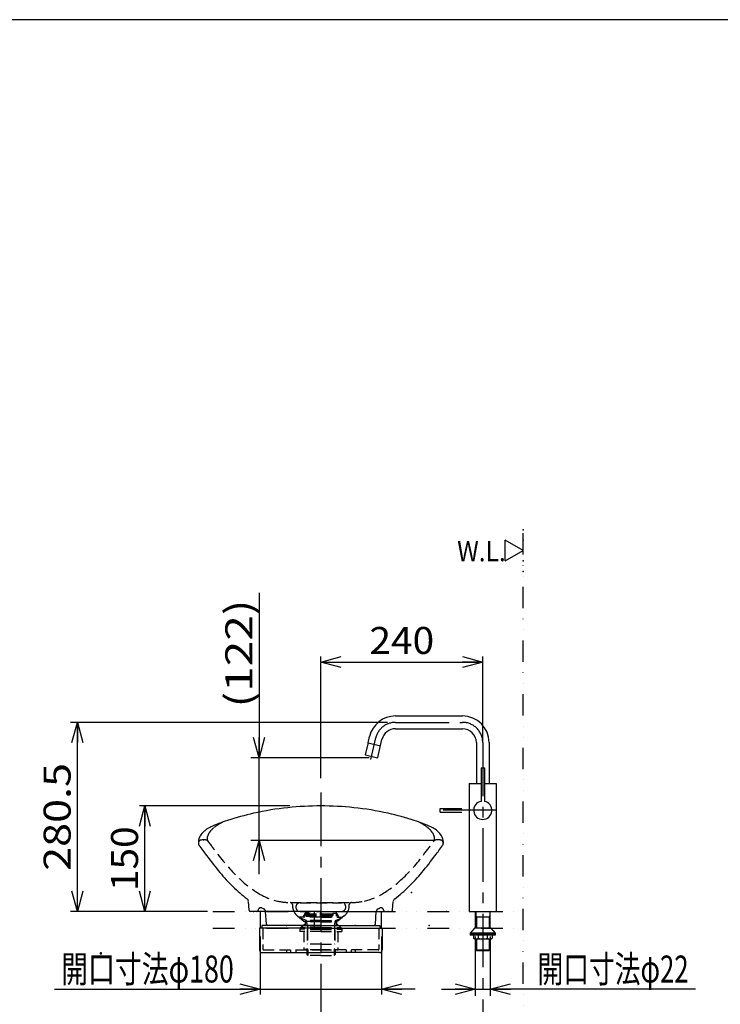
# Model space of a CAD drawing. Extents: x -2150 to 2150, y -1535 to 1535.
# Drawn here: x -120 to 918, y -76 to 1385 of the extents above; entities that cross this region are included whole.
import ezdxf
from ezdxf.enums import TextEntityAlignment as Align

# ---------------------------------------------------------------- set-up
doc = ezdxf.new("R2010")
doc.units = 0
doc.header["$LTSCALE"] = 2.5
doc.header["$PDSIZE"] = 1
for name, pattern in [('CENTER', [50.8, 31.75, -6.35, 6.35, -6.35]), ('DASHED2', [9.525, 6.35, -3.175]), ('DIVIDE', [31.75, 12.7, -6.35, 0, -6.35, 0, -6.35])]:
    doc.linetypes.add(name, pattern=pattern)
doc.layers.get('0').update_dxf_attribs({"linetype": 'CONTINUOUS'})
for name, color, linetype in [('LAYER0016', 7, 'CONTINUOUS'), ('LAYER0017', 7, 'CONTINUOUS'), ('LAYER0021', 7, 'CONTINUOUS'), ('LAYER0240', 7, 'CONTINUOUS'), ('ZUWAKU', 7, 'CONTINUOUS')]:
    doc.layers.add(name, color=color, linetype=linetype)
doc.styles.add('DCSTYLE0', font='txt.shx', dxfattribs={"width": 0.8, "bigfont": 'bigfont'})
doc.dimstyles.new('DC_ROTATED', dxfattribs={"dimtxt": 40, "dimasz": 30.000019, "dimexe": 8, "dimexo": 10, "dimgap": 10, "dimtad": 3, "dimblk1": 'OPEN30', "dimblk2": 'OPEN30', "dimsah": 1, "dimcen": 0.09, "dimclrd": 9, "dimclre": 9, "dimclrt": 7, "dimazin": 3, "dimtfac": 1, "dimtmove": 0, "dimatfit": 3})

# ---------------------------------------------------------------- blocks, each defined once
blk = doc.blocks.new('DC_GROUP_10')
at = {"layer": 'LAYER0016', "color": 30, "linetype": 'CONTINUOUS'}
for p in [(326.1, 75.3), (275.1, 41.6), (326.1, 41.6), (377.1, 41.6)]:
    blk.add_point(p, dxfattribs=at)
at = {"layer": 'LAYER0021', "color": 3, "linetype": 'CONTINUOUS'}
for p, q in [((219.7, 64.1), (218.7, 77.2)), ((432.5, 64.1), (433.5, 77.2)), ((326.1, 62.2), (221.7, 62.2)), ((245.3, 43.5), (244, 62)), ((326.1, 62.2), (430.5, 62.2)), ((406.9, 43.5), (408.2, 62)), ((302.9, 41.6), (247.3, 41.6)), ((302.9, 41.6), (349.3, 41.6)), ((349.3, 41.6), (404.9, 41.6))]:
    blk.add_line(p, q, dxfattribs=at)
at = {"layer": 'LAYER0021', "color": 2, "linetype": 'DASHED2'}
for p, q in [((280.9, 75.3), (371.3, 75.3)), ((240.9, 66.3), (238.7, 67.2)), ((411.3, 66.3), (413.5, 67.2)), ((291.5, 55.5), (300.9, 47.8)), ((300.9, 47.8), (302.9, 47.8)), ((302.9, 47.8), (302.9, 41.6)), ((302.9, 47.8), (349.3, 47.8)), ((351.3, 47.8), (349.3, 47.8)), ((349.3, 47.8), (349.3, 41.6)), ((349.3, 41.6), (349.3, 47.8)), ((360.7, 55.5), (351.3, 47.8))]:
    blk.add_line(p, q, dxfattribs=at)
at = {"layer": 'LAYER0021', "color": 3, "linetype": 'CONTINUOUS'}
for centre, radius, start, end in [((324.6, -227.3), 446, 102.7191, 107.8886), ((323.2, -224.9), 443.4, 95.943, 102.6131), ((326.3, -252), 470.7, 90.0262, 95.9758), ((325.9, -252), 470.7, 84.0242, 89.9738), ((329, -224.9), 443.4, 77.3869, 84.057), ((327.6, -227.3), 446, 72.1114, 77.2809), ((243.6, 17.8), 187.9, 107.3428, 115.6587), ((408.6, 17.8), 187.9, 64.3413, 72.6572), ((171.2, 159.6), 28.1, 135.339, 153.4053), ((165.2, 168.2), 17.8, 125.4281, 141.4322), ((185.4, 140.1), 52.5, 116.1275, 125.5537), ((466.9, 140.1), 52.5, 54.4463, 63.8725), ((487, 168.2), 17.8, 38.5678, 54.5719), ((481, 159.6), 28.1, 26.5947, 44.661), ((168.2, 163.8), 23.6, 159.2901, 182.5413), ((484.1, 163.8), 23.6, 357.4587, 20.7099), ((2385.6, 1795.3), 2773.3, 216.1255, 216.5119), ((-1733.4, 1795.3), 2773.3, 323.4881, 323.8745), ((523.9, 412.8), 454.4, 216.0763, 220.1015), ((128.3, 412.8), 454.4, 319.8985, 323.9237), ((413.1, 320.5), 310.3, 220.242, 225.5246), ((239.1, 320.5), 310.3, 314.4754, 319.758), ((326.2, 228.1), 183.4, 224.689, 233.3646), ((326.1, 228.1), 183.4, 306.6354, 315.311), ((213.7, 76.9), 5.05, 4, 53.3646), ((438.5, 76.9), 5.05, 126.6354, 176), ((221.7, 64.2), 2.02, 184, 270), ((239, 61.6), 5.05, 4, 6.181), ((413.2, 61.6), 5.05, 173.819, 176), ((430.5, 64.2), 2.02, 270, 356), ((247.3, 43.6), 2.02, 184, 270), ((404.9, 43.6), 2.02, 270, 356)]:
    blk.add_arc(centre, radius, start, end, dxfattribs=at)
at = {"layer": 'LAYER0021', "color": 2, "linetype": 'DASHED2'}
for centre, radius, start, end in [((222.5, 113.7), 91.2, 116.7248, 127.6277), ((429.7, 113.7), 91.2, 52.3723, 63.2752), ((191.2, 159.7), 36.1, 141.2326, 155.6872), ((216.1, 130.4), 74.2, 131.6106, 135.6147), ((436.1, 130.4), 74.2, 44.3853, 48.3894), ((461, 159.7), 36.1, 24.3128, 38.7674), ((149.6, 163.2), 5.05, 92.4988, 215.6504), ((152.6, 96.3), 72, 88.2624, 92.4997), ((154.6, 163.2), 5.13, 37.1757, 87.8414), ((166.2, 170.7), 8.79, 153.7718, 210.298), ((1089, 858.6), 1159.7, 216.6564, 217.8816), ((-436.8, 858.6), 1159.7, 322.1184, 323.3436), ((486, 170.7), 8.79, 329.702, 26.2282), ((497.6, 163.2), 5.13, 92.1586, 142.8243), ((499.6, 96.3), 72, 87.5003, 91.7376), ((502.6, 163.2), 5.05, 324.3496, 87.5012), ((425, 337.6), 315.8, 217.2405, 226.0097), ((227.2, 337.6), 315.8, 313.9903, 322.7595), ((314.4, 223.4), 156.7, 226.1032, 239.4256), ((337.8, 223.4), 156.7, 300.5744, 313.8968), ((285.1, 175), 100.2, 239.7707, 256.4223), ((367.1, 175), 100.2, 283.5777, 300.2293), ((281.3, 161.2), 85.8, 256.7076, 269.7109), ((280.9, 72.3), 3.03, 0.2848, 89.6029), ((371.3, 72.3), 3.03, 90.3971, 179.7152), ((370.9, 161.2), 85.8, 270.2891, 283.2924), ((231, 64.3), 2.13, 272.7122, 352.2878), ((237.1, 63.5), 4.07, 67.1303, 172.2878), ((239, 61.6), 5.05, 6.181, 67.705), ((305.9, 71.9), 22, 178.9437, 207.9367), ((304.1, 71), 20, 208.115, 231.0747), ((348.1, 71), 20, 308.9253, 331.885), ((346.3, 71.9), 22, 332.0633, 1.0563), ((413.2, 61.6), 5.05, 112.295, 173.819), ((415.1, 63.5), 4.07, 7.7122, 112.8697), ((421.2, 64.3), 2.13, 187.7122, 267.2878)]:
    blk.add_arc(centre, radius, start, end, dxfattribs=at)
blk.add_point((152.1, 168.3), dxfattribs=at)
blk.add_point((152.1, 168.3), dxfattribs=at)
at = {"layer": 'LAYER0021', "color": 3, "linetype": 'CONTINUOUS'}
for p in [(226.4, 62.2), (226.4, 62.2), (425.8, 62.2), (425.8, 62.2)]:
    blk.add_point(p, dxfattribs=at)
blk = doc.blocks.new('_OPEN30')
at = {"color": 0, "linetype": 'BYBLOCK'}
for p, q in [((-1, 0.267949), (0, 0)), ((0, 0), (-1, -0.267949)), ((0, 0), (-1, 0))]:
    blk.add_line(p, q, dxfattribs=at)
blk = doc.blocks.new('*D11')
at = {"layer": 'LAYER0021', "color": 9, "linetype": 'CONTINUOUS'}
for p, q in [((280.3, 218.7), (57.1, 218.7)), ((65.1, 62.2), (65.1, 218.7)), ((158.1, 62.2), (57.1, 62.2))]:
    blk.add_line(p, q, dxfattribs=at)
at = {"layer": 'LAYER0021', "color": 9, "xscale": 30.00002807615286, "yscale": 29.99989368223643}
for p, rotation in [((65.1, 218.7), 90), ((65.1, 62.2), 270)]:
    blk.add_blockref('_OPEN30', p, dxfattribs=dict(at, rotation=rotation))
at = {"layer": 'LAYER0021', "color": 7, "style": 'DCSTYLE0', "width": 0.884211}
blk.add_text('150', height=40, rotation=90, dxfattribs=at).set_placement((55.1, 92.4), (55.1, 188.4), align=Align.FIT)
blk = doc.blocks.new('DC_GROUP_27')
at = {"layer": 'LAYER0016', "color": 2, "linetype": 'DASHED2'}
for p, q in [((295.1, 36), (295.1, 32.5)), ((326.1, 36), (295.1, 36)), ((326.1, 32.5), (295.1, 32.5)), ((301.1, 32.5), (301.1, 5.5)), ((326.1, 36), (357.1, 36)), ((326.1, 32.5), (357.1, 32.5)), ((351.1, 32.5), (351.1, 5.5)), ((357.1, 36), (357.1, 32.5)), ((326.1, 5.5), (301.1, 5.5)), ((305.1, 5.5), (305.1, -1.5)), ((306.6, 5.5), (306.6, -3)), ((326.1, 5.5), (351.1, 5.5)), ((345.6, 5.5), (345.6, -3)), ((347.1, 5.5), (347.1, -1.5)), ((306.6, -3), (305.1, -1.5)), ((326.1, -3), (306.6, -3)), ((326.1, -3), (345.6, -3)), ((345.6, -3), (347.1, -1.5))]:
    blk.add_line(p, q, dxfattribs=at)
for p in [(326.1, 36), (326.1, 5.5)]:
    blk.add_point(p, dxfattribs=at)
blk = doc.blocks.new('DC_GROUP_28')
at = {"layer": 'LAYER0016', "color": 2, "linetype": 'DASHED2'}
for p, q in [((295.6, 75.2), (356.6, 75.2)), ((295.6, 62.2), (356.6, 62.2)), ((303.6, 62.2), (303.6, 58.7)), ((303.6, 58.7), (348.6, 58.7)), ((348.6, 62.2), (348.6, 58.7)), ((303.6, 57.2), (348.6, 57.2)), ((303.6, 57.2), (303.6, 55.2)), ((303.6, 55.2), (348.6, 55.2)), ((348.6, 57.2), (348.6, 55.2))]:
    blk.add_line(p, q, dxfattribs=at)
for centre, radius, start, end in [((295.6, 68.7), 6.5, 90, 270), ((356.6, 68.7), 6.5, 270, 90), ((303.6, 57.9), 0.75, 90, 270), ((348.6, 57.9), 0.75, 270, 90)]:
    blk.add_arc(centre, radius, start, end, dxfattribs=at)
for p in [(326.1, 75.2), (326.1, 62.2)]:
    blk.add_point(p, dxfattribs=at)
blk = doc.blocks.new('DC_GROUP_29')
at = {"layer": 'LAYER0016', "color": 2, "linetype": 'DASHED2'}
for p, q in [((302.6, 59.6), (299.6, 53.6)), ((303.2, 59.6), (300.6, 53.6)), ((308.6, 59.6), (302.6, 59.6)), ((308.6, 59.6), (308.6, 56.1)), ((325.1, 59.6), (325.1, 53.6)), ((326.1, 59.6), (325.1, 59.6)), ((326.1, 59.6), (327.1, 59.6)), ((327.1, 59.6), (327.1, 53.6)), ((343.6, 59.6), (343.6, 56.1)), ((343.6, 59.6), (349.6, 59.6)), ((349, 59.6), (351.6, 53.6)), ((349.6, 59.6), (352.6, 53.6)), ((304.6, 48.6), (294.9, 52.6)), ((326.1, 53.6), (295.1, 53.6)), ((306.1, 41.6), (304.6, 48.6)), ((326.1, 48.6), (304.6, 48.6)), ((308.6, 56.1), (309.6, 56.1)), ((309.6, 56.1), (309.6, 53.6)), ((326.1, 53.6), (357.1, 53.6)), ((326.1, 48.6), (347.6, 48.6)), ((342.6, 56.1), (342.6, 53.6)), ((343.6, 56.1), (342.6, 56.1)), ((346.1, 41.6), (347.6, 48.6)), ((347.6, 48.6), (357.3, 52.6)), ((306.1, 35.6), (305.6, 35.1)), ((305.6, 35.1), (305.6, 14.1)), ((306.1, 41.6), (306.1, 35.6)), ((326.1, 41.6), (306.1, 41.6)), ((306.1, 35.6), (306.1, 13.6)), ((326.1, 35.6), (306.1, 35.6)), ((326.1, 41.6), (346.1, 41.6)), ((326.1, 35.6), (346.1, 35.6)), ((346.1, 41.6), (346.1, 35.6)), ((346.1, 35.6), (346.6, 35.1)), ((346.1, 35.6), (346.1, 13.6)), ((346.6, 35.1), (346.6, 14.1)), ((306.1, 13.6), (305.6, 14.1)), ((326.1, 13.6), (306.1, 13.6)), ((326.1, 13.6), (346.1, 13.6)), ((346.1, 13.6), (346.6, 14.1))]:
    blk.add_line(p, q, dxfattribs=at)
for centre, start, end in [((295.1, 53.1), 90, 247.3801), ((357.1, 53.1), 292.6199, 90)]:
    blk.add_arc(centre, 0.5, start, end, dxfattribs=at)
blk.add_point((326.1, 13.6), dxfattribs=at)
blk = doc.blocks.new('DC_GROUP_30')
at = {"layer": 'LAYER0016', "color": 2, "linetype": 'DASHED2'}
for p, q in [((326.1, 47), (305.1, 47)), ((326.1, 47), (347.1, 47)), ((296.1, 37), (296.1, 38.5)), ((326.1, 38.5), (296.1, 38.5)), ((326.1, 37), (296.1, 37)), ((326.1, 38.5), (356.1, 38.5)), ((326.1, 37), (356.1, 37)), ((356.1, 37), (356.1, 38.5))]:
    blk.add_line(p, q, dxfattribs=at)
for centre, start, end in [((282.4, 62), 300.1864, 326.5404), ((369.8, 62), 213.4596, 239.8136)]:
    blk.add_arc(centre, 27.2, start, end, dxfattribs=at)
for p in [(326.1, 47), (326.1, 37)]:
    blk.add_point(p, dxfattribs=at)
blk = doc.blocks.new('DC_GROUP_31')
at = {"layer": 'LAYER0016', "color": 3, "linetype": 'CONTINUOUS'}
for p, q in [((235.1, 37.2), (235.1, 5.2)), ((326.1, 37.2), (235.1, 37.2)), ((238.6, 41.2), (238.6, 37.2)), ((326.1, 41.2), (238.6, 41.2)), ((326.1, 41.2), (413.6, 41.2)), ((326.1, 37.2), (417.1, 37.2)), ((413.6, 41.2), (413.6, 37.2)), ((417.1, 37.2), (417.1, 5.2)), ((239.1, 1.2), (326.1, 1.2)), ((413.1, 1.2), (326.1, 1.2))]:
    blk.add_line(p, q, dxfattribs=at)
at = {"layer": 'LAYER0016', "color": 2, "linetype": 'DASHED2'}
for p, q in [((240.1, 37.2), (240.1, 6.2)), ((412.1, 37.2), (412.1, 6.2)), ((241.1, 5.2), (326.1, 5.2)), ((275, 5.2), (275, 1.2)), ((281.1, 5.2), (281.1, 1.2)), ((288.8, 5.2), (288.8, 1.2)), ((411.1, 5.2), (326.1, 5.2)), ((363.4, 5.2), (363.4, 1.2)), ((371.1, 5.2), (371.1, 1.2)), ((377.2, 5.2), (377.2, 1.2))]:
    blk.add_line(p, q, dxfattribs=at)
at = {"layer": 'LAYER0016', "color": 3, "linetype": 'CONTINUOUS'}
for centre, start, end in [((239.1, 5.2), 180, 270), ((413.1, 5.2), 270, 0)]:
    blk.add_arc(centre, 4, start, end, dxfattribs=at)
at = {"layer": 'LAYER0016', "color": 2, "linetype": 'DASHED2'}
for centre, start, end in [((241.1, 6.2), 180, 270), ((411.1, 6.2), 270, 0)]:
    blk.add_arc(centre, 1, start, end, dxfattribs=at)
at = {"layer": 'LAYER0016', "color": 30, "linetype": 'CONTINUOUS'}
for p in [(326.1, 41.2), (326.1, 37.2), (326.1, 1.2)]:
    blk.add_point(p, dxfattribs=at)
blk = doc.blocks.new('DC_GROUP_32')
at = {"layer": 'LAYER0016', "color": 9, "linetype": 'CENTER'}
for p, q in [((-848.8, 360.9), (-848.8, -0.8)), ((-828.3, 342.7), (-869.1, 342.7)), ((-832.7, 292.4), (-867.6, 292.4)), ((-790.8, 212.2), (-870.8, 212.2))]:
    blk.add_line(p, q, dxfattribs=at)
at = {"layer": 'LAYER0016', "color": 3, "linetype": 'CONTINUOUS'}
for p, q in [((-858.3, 342.7), (-858.3, 252.2)), ((-839.3, 342.7), (-839.3, 252.2)), ((-806.8, 275.2), (-806.8, 225.4)), ((-806.8, 275.2), (-795.8, 275.2)), ((-795.8, 275.2), (-795.8, 198.7)), ((-863.8, 252.2), (-863.8, 168.2)), ((-863.8, 252.2), (-833.8, 252.2)), ((-833.8, 252.2), (-833.8, 225.7)), ((-834.3, 225.7), (-833.8, 225.7)), ((-829, 225.7), (-834.3, 225.7)), ((-834.3, 225.7), (-834.3, 198.7)), ((-829, 225.7), (-828.8, 225.5)), ((-828.8, 225.5), (-828.8, 198.7)), ((-827.8, 225.7), (-806.8, 225.7)), ((-827.8, 225.7), (-827.8, 198.7)), ((-795.8, 225.4), (-806.8, 225.4)), ((-829, 198.7), (-834.3, 198.7)), ((-833.8, 198.7), (-833.8, 168.2)), ((-827.8, 198.7), (-795.8, 198.7)), ((-863.8, 62.2), (-833.8, 62.2)), ((-859.3, 62.2), (-859.3, 56.3)), ((-838.3, 62.2), (-838.3, 56.3)), ((-860.8, 46.5), (-867.3, 39.5)), ((-836.8, 46.5), (-860.8, 46.5)), ((-859.3, 56.3), (-859.2, 56.1)), ((-859.2, 56.1), (-859.2, 46.5)), ((-859.2, 54.2), (-838.4, 54.2)), ((-838.4, 56.1), (-838.3, 56.3)), ((-838.3, 56.3), (-838.4, 56.1)), ((-838.4, 56.1), (-838.4, 46.5)), ((-836.8, 46.5), (-830.3, 39.5)), ((-867.3, 39.5), (-867.3, 36.5)), ((-830.3, 39.5), (-867.3, 39.5)), ((-830.3, 37.5), (-867.3, 37.5)), ((-830.3, 36.5), (-867.3, 36.5)), ((-862.6, 36.5), (-862.6, 31.8)), ((-860.3, 30.5), (-862.6, 31.8)), ((-837.3, 30.5), (-860.3, 30.5)), ((-859.2, 30.5), (-859.2, 5.4)), ((-855.7, 36.5), (-855.7, 31.8)), ((-841.9, 31.8), (-841.9, 36.5)), ((-838.4, 30.5), (-838.4, 5.4)), ((-837.3, 30.5), (-834.9, 31.8)), ((-834.9, 36.5), (-834.9, 31.8)), ((-830.3, 39.5), (-830.3, 36.5)), ((-859.2, 5.4), (-838.4, 5.4)), ((-858, 4.2), (-839.6, 4.2)), ((-839.6, 4.2), (-838.4, 5.4))]:
    blk.add_line(p, q, dxfattribs=at)
at = {"layer": 'LAYER0016', "color": 9, "linetype": 'CONTINUOUS'}
for p, q in [((-859.2, 56.1), (-858.1, 54.2)), ((-858.1, 54.2), (-858.1, 46.5)), ((-838.4, 56.1), (-839.5, 54.2)), ((-839.5, 54.2), (-839.5, 46.5)), ((-858.1, 30.5), (-858.1, 4.3)), ((-839.5, 30.5), (-839.5, 4.3))]:
    blk.add_line(p, q, dxfattribs=at)
at = {"layer": 'LAYER0016', "color": 3, "linetype": 'CONTINUOUS', "flags": 128}
blk.add_lwpolyline([(-839.3, 310), (-839.3, 310.1), (-839.3, 310.1), (-839.3, 310.2), (-839.3, 310.2), (-839.3, 310.2), (-839.3, 310.3), (-839.4, 310.3), (-839.4, 310.4), (-839.4, 310.4), (-839.5, 310.5), (-839.5, 310.5), (-839.6, 310.5), (-839.6, 310.6), (-839.7, 310.6), (-839.7, 310.7), (-839.8, 310.7), (-839.9, 310.7), (-839.9, 310.8), (-840, 310.8), (-840.1, 310.9), (-840.2, 310.9), (-840.3, 310.9), (-840.3, 311), (-840.4, 311), (-840.5, 311), (-840.6, 311.1), (-840.7, 311.1), (-840.9, 311.2), (-841, 311.2), (-841.1, 311.2), (-841.2, 311.3), (-841.3, 311.3), (-841.4, 311.3), (-841.6, 311.4), (-841.7, 311.4), (-841.8, 311.4), (-842, 311.5), (-842.1, 311.5), (-842.3, 311.5), (-842.4, 311.5), (-842.6, 311.6), (-842.7, 311.6), (-842.9, 311.6), (-843, 311.7), (-843.2, 311.7), (-843.4, 311.7), (-843.5, 311.7), (-843.7, 311.8), (-843.9, 311.8), (-844, 311.8), (-844.2, 311.8), (-844.4, 311.8), (-844.6, 311.9), (-844.7, 311.9), (-844.9, 311.9), (-845.1, 311.9), (-845.3, 311.9), (-845.5, 311.9), (-845.7, 312), (-845.8, 312), (-846, 312), (-846.2, 312), (-846.4, 312), (-846.6, 312), (-846.8, 312), (-847, 312), (-847.2, 312), (-847.4, 312), (-847.6, 312.1), (-847.8, 312.1), (-848, 312.1), (-848.2, 312.1), (-848.4, 312.1), (-848.6, 312.1), (-848.8, 312.1), (-849, 312.1), (-849.2, 312.1), (-849.4, 312.1), (-849.6, 312.1), (-849.8, 312.1), (-850, 312.1), (-850.2, 312), (-850.4, 312), (-850.6, 312), (-850.8, 312), (-851, 312), (-851.2, 312), (-851.3, 312), (-851.5, 312), (-851.7, 312), (-851.9, 312), (-852.1, 311.9), (-852.3, 311.9), (-852.5, 311.9), (-852.7, 311.9), (-852.8, 311.9), (-853, 311.9), (-853.2, 311.8), (-853.4, 311.8), (-853.6, 311.8), (-853.7, 311.8), (-853.9, 311.8), (-854.1, 311.7), (-854.2, 311.7), (-854.4, 311.7), (-854.5, 311.7), (-854.7, 311.6), (-854.9, 311.6), (-855, 311.6), (-855.2, 311.5), (-855.3, 311.5), (-855.5, 311.5), (-855.6, 311.5), (-855.7, 311.4), (-855.9, 311.4), (-856, 311.4), (-856.1, 311.3), (-856.3, 311.3), (-856.4, 311.3), (-856.5, 311.2), (-856.6, 311.2), (-856.7, 311.2), (-856.8, 311.1), (-856.9, 311.1), (-857, 311), (-857.1, 311), (-857.2, 311), (-857.3, 310.9), (-857.4, 310.9), (-857.5, 310.9), (-857.6, 310.8), (-857.6, 310.8), (-857.7, 310.7), (-857.8, 310.7), (-857.8, 310.7), (-857.9, 310.6), (-858, 310.6), (-858, 310.5), (-858.1, 310.5), (-858.1, 310.5), (-858.1, 310.4), (-858.2, 310.4), (-858.2, 310.3), (-858.2, 310.3), (-858.3, 310.2), (-858.3, 310.2), (-858.3, 310.2), (-858.3, 310.1), (-858.3, 310.1), (-858.3, 310)], dxfattribs=at)
for points in [[(-839.3, 292.4), (-839.3, 292.5), (-839.3, 292.6), (-839.3, 292.6), (-839.4, 292.7), (-839.5, 292.8), (-839.6, 292.9), (-839.7, 293), (-839.8, 293.1), (-839.9, 293.1), (-840.1, 293.2), (-840.3, 293.3), (-840.4, 293.4), (-840.6, 293.4), (-840.9, 293.5), (-841.1, 293.6), (-841.3, 293.7), (-841.6, 293.7), (-841.8, 293.8), (-842.1, 293.8), (-842.4, 293.9), (-842.7, 294), (-843, 294), (-843.4, 294.1), (-843.7, 294.1), (-844, 294.2), (-844.4, 294.2), (-844.7, 294.2), (-845.1, 294.3), (-845.5, 294.3), (-845.8, 294.3), (-846.2, 294.3), (-846.6, 294.4), (-847, 294.4), (-847.4, 294.4), (-847.8, 294.4), (-848.2, 294.4), (-848.6, 294.4), (-849, 294.4), (-849.4, 294.4), (-849.8, 294.4), (-850.2, 294.4), (-850.6, 294.4), (-851, 294.4), (-851.3, 294.3), (-851.7, 294.3), (-852.1, 294.3), (-852.5, 294.3), (-852.8, 294.2), (-853.2, 294.2), (-853.6, 294.2), (-853.9, 294.1), (-854.2, 294.1), (-854.5, 294), (-854.9, 294), (-855.2, 293.9), (-855.5, 293.8), (-855.7, 293.8), (-856, 293.7), (-856.3, 293.7), (-856.5, 293.6), (-856.7, 293.5), (-856.9, 293.4), (-857.1, 293.4), (-857.3, 293.3), (-857.5, 293.2), (-857.6, 293.1), (-857.8, 293.1), (-857.9, 293), (-858, 292.9), (-858.1, 292.8), (-858.2, 292.7), (-858.2, 292.6), (-858.3, 292.6), (-858.3, 292.5), (-858.3, 292.4), (-858.3, 292.3), (-858.3, 292.2), (-858.2, 292.1), (-858.2, 292), (-858.1, 292), (-858, 291.9), (-857.9, 291.8), (-857.8, 291.7), (-857.6, 291.6), (-857.5, 291.6), (-857.3, 291.5), (-857.1, 291.4), (-856.9, 291.3), (-856.7, 291.3), (-856.5, 291.2), (-856.3, 291.1), (-856, 291.1), (-855.7, 291), (-855.5, 290.9), (-855.2, 290.9), (-854.9, 290.8), (-854.5, 290.8), (-854.2, 290.7), (-853.9, 290.7), (-853.6, 290.6), (-853.2, 290.6), (-852.8, 290.5), (-852.5, 290.5), (-852.1, 290.5), (-851.7, 290.4), (-851.3, 290.4), (-851, 290.4), (-850.6, 290.4), (-850.2, 290.4), (-849.8, 290.4), (-849.4, 290.3), (-849, 290.3), (-848.6, 290.3), (-848.2, 290.3), (-847.8, 290.4), (-847.4, 290.4), (-847, 290.4), (-846.6, 290.4), (-846.2, 290.4), (-845.8, 290.4), (-845.5, 290.5), (-845.1, 290.5), (-844.7, 290.5), (-844.4, 290.6), (-844, 290.6), (-843.7, 290.7), (-843.4, 290.7), (-843, 290.8), (-842.7, 290.8), (-842.4, 290.9), (-842.1, 290.9), (-841.8, 291), (-841.6, 291.1), (-841.3, 291.1), (-841.1, 291.2), (-840.9, 291.3), (-840.6, 291.3), (-840.4, 291.4), (-840.3, 291.5), (-840.1, 291.6), (-839.9, 291.6), (-839.8, 291.7), (-839.7, 291.8), (-839.6, 291.9), (-839.5, 292), (-839.4, 292), (-839.3, 292.1), (-839.3, 292.2), (-839.3, 292.3)], [(-856.9, 292.4), (-856.9, 292.3), (-856.9, 292.2), (-856.9, 292.2), (-856.8, 292.1), (-856.8, 292), (-856.7, 292), (-856.6, 291.9), (-856.5, 291.8), (-856.4, 291.8), (-856.2, 291.7), (-856.1, 291.7), (-855.9, 291.6), (-855.8, 291.5), (-855.6, 291.5), (-855.4, 291.4), (-855.2, 291.4), (-855, 291.3), (-854.7, 291.3), (-854.5, 291.2), (-854.2, 291.2), (-854, 291.1), (-853.7, 291.1), (-853.4, 291), (-853.2, 291), (-852.9, 291), (-852.6, 290.9), (-852.3, 290.9), (-851.9, 290.9), (-851.6, 290.8), (-851.3, 290.8), (-851, 290.8), (-850.6, 290.8), (-850.3, 290.8), (-850, 290.8), (-849.6, 290.7), (-849.3, 290.7), (-849, 290.7), (-848.6, 290.7), (-848.3, 290.7), (-847.9, 290.7), (-847.6, 290.8), (-847.3, 290.8), (-846.9, 290.8), (-846.6, 290.8), (-846.3, 290.8), (-845.9, 290.8), (-845.6, 290.9), (-845.3, 290.9), (-845, 290.9), (-844.7, 291), (-844.4, 291), (-844.1, 291), (-843.9, 291.1), (-843.6, 291.1), (-843.3, 291.2), (-843.1, 291.2), (-842.8, 291.3), (-842.6, 291.3), (-842.4, 291.4), (-842.2, 291.4), (-842, 291.5), (-841.8, 291.5), (-841.6, 291.6), (-841.5, 291.7), (-841.3, 291.7), (-841.2, 291.8), (-841.1, 291.8), (-841, 291.9), (-840.9, 292), (-840.8, 292), (-840.8, 292.1), (-840.7, 292.2), (-840.7, 292.2), (-840.6, 292.3), (-840.6, 292.4), (-840.6, 292.5), (-840.7, 292.5), (-840.7, 292.6), (-840.8, 292.7), (-840.8, 292.7), (-840.9, 292.8), (-841, 292.9), (-841.1, 292.9), (-841.2, 293), (-841.3, 293.1), (-841.5, 293.1), (-841.6, 293.2), (-841.8, 293.2), (-842, 293.3), (-842.2, 293.4), (-842.4, 293.4), (-842.6, 293.5), (-842.8, 293.5), (-843.1, 293.6), (-843.3, 293.6), (-843.6, 293.7), (-843.9, 293.7), (-844.1, 293.7), (-844.4, 293.8), (-844.7, 293.8), (-845, 293.8), (-845.3, 293.9), (-845.6, 293.9), (-845.9, 293.9), (-846.3, 293.9), (-846.6, 294), (-846.9, 294), (-847.3, 294), (-847.6, 294), (-847.9, 294), (-848.3, 294), (-848.6, 294), (-849, 294), (-849.3, 294), (-849.6, 294), (-850, 294), (-850.3, 294), (-850.6, 294), (-851, 294), (-851.3, 293.9), (-851.6, 293.9), (-851.9, 293.9), (-852.3, 293.9), (-852.6, 293.8), (-852.9, 293.8), (-853.2, 293.8), (-853.4, 293.7), (-853.7, 293.7), (-854, 293.7), (-854.2, 293.6), (-854.5, 293.6), (-854.7, 293.5), (-855, 293.5), (-855.2, 293.4), (-855.4, 293.4), (-855.6, 293.3), (-855.8, 293.2), (-855.9, 293.2), (-856.1, 293.1), (-856.2, 293.1), (-856.4, 293), (-856.5, 292.9), (-856.6, 292.9), (-856.7, 292.8), (-856.8, 292.7), (-856.8, 292.7), (-856.9, 292.6), (-856.9, 292.5), (-856.9, 292.5)]]:
    blk.add_lwpolyline(points, close=True, dxfattribs=at)
at = {"layer": 'LAYER0016', "color": 3, "linetype": 'CONTINUOUS'}
blk.add_lwpolyline([(1, 0), (1, 0.2), (0.9, 0.4), (0.8, 0.6), (0.7, 0.7), (0.6, 0.8), (0.4, 0.9), (0.2, 1), (0, 1), (-0.2, 1), (-0.4, 0.9), (-0.6, 0.8), (-0.7, 0.7), (-0.8, 0.6), (-0.9, 0.4), (-1, 0.2), (-1, 0), (-1, -0.2), (-0.9, -0.4), (-0.8, -0.6), (-0.7, -0.7), (-0.6, -0.8), (-0.4, -0.9), (-0.2, -1), (0, -1), (0.2, -1), (0.4, -0.9), (0.6, -0.8), (0.7, -0.7), (0.8, -0.6), (0.9, -0.4), (1, -0.2)], close=True, dxfattribs=at)
blk.add_lwpolyline([(1, 0), (1, 0.2), (0.9, 0.4), (0.8, 0.6), (0.7, 0.7), (0.6, 0.8), (0.4, 0.9), (0.2, 1), (0, 1), (-0.2, 1), (-0.4, 0.9), (-0.6, 0.8), (-0.7, 0.7), (-0.8, 0.6), (-0.9, 0.4), (-1, 0.2), (-1, 0), (-1, -0.2), (-0.9, -0.4), (-0.8, -0.6), (-0.7, -0.7), (-0.6, -0.8), (-0.4, -0.9), (-0.2, -1), (0, -1), (0.2, -1), (0.4, -0.9), (0.6, -0.8), (0.7, -0.7), (0.8, -0.6), (0.9, -0.4), (1, -0.2)], close=True, dxfattribs=at)
blk.add_lwpolyline([(1, 0), (1, 0.2), (0.9, 0.4), (0.8, 0.6), (0.7, 0.7), (0.6, 0.8), (0.4, 0.9), (0.2, 1), (0, 1), (-0.2, 1), (-0.4, 0.9), (-0.6, 0.8), (-0.7, 0.7), (-0.8, 0.6), (-0.9, 0.4), (-1, 0.2), (-1, 0), (-1, -0.2), (-0.9, -0.4), (-0.8, -0.6), (-0.7, -0.7), (-0.6, -0.8), (-0.4, -0.9), (-0.2, -1), (0, -1), (0.2, -1), (0.4, -0.9), (0.6, -0.8), (0.7, -0.7), (0.8, -0.6), (0.9, -0.4), (1, -0.2)], close=True, dxfattribs=at)
for centre, radius, start, end in [((-848.8, 342.7), 9.52, 360, 180), ((-859.2, 36.9), 6.13, 244.3842, 304.3842), ((-848.8, 53.7), 22.9, 252.412, 287.588), ((-838.4, 36.9), 6.13, 235.6158, 295.6158)]:
    blk.add_arc(centre, radius, start, end, dxfattribs=at)
blk = doc.blocks.new('DC_GROUP_33')
at = {"layer": 'LAYER0016', "color": 3, "linetype": 'CONTINUOUS'}
for p, q in [((436.7, 352.2), (536.1, 352.2)), ((396, 312.1), (398.2, 321.6)), ((436.7, 333.1), (536.1, 333.1)), ((396, 312.1), (392, 295)), ((396, 312.1), (414.5, 307.8)), ((410.5, 290.7), (416.7, 317.3)), ((556.6, 312.7), (556.6, 252.2)), ((575.6, 312.7), (575.6, 252.2)), ((392, 295), (392.4, 294.4)), ((392.4, 294.4), (409.9, 290.3)), ((409.9, 290.3), (410.5, 290.7)), ((563.6, 275.2), (563.6, 225.4)), ((563.6, 275.2), (568.7, 275.2)), ((568.7, 275.2), (568.7, 225.4)), ((546.1, 252.2), (546.1, 62.2)), ((546.1, 252.2), (563.6, 252.2)), ((568.7, 252.2), (586.1, 252.2)), ((586.1, 252.2), (586.1, 62.2)), ((546.1, 62.2), (586.1, 62.2)), ((555.6, 62.2), (555.6, 56.3)), ((576.6, 62.2), (576.6, 56.3)), ((555.6, 56.3), (555.7, 56.1)), ((555.7, 56.1), (555.7, 37.2)), ((555.7, 54.2), (576.5, 54.2)), ((576.5, 56.1), (576.6, 56.3)), ((576.6, 56.3), (576.5, 56.1)), ((576.5, 56.1), (576.5, 37.2)), ((554.1, 37.2), (547.6, 30.2)), ((547.6, 30.2), (547.6, 27.2)), ((584.6, 30.2), (547.6, 30.2)), ((578.1, 37.2), (554.1, 37.2)), ((578.1, 37.2), (584.6, 30.2)), ((584.6, 30.2), (584.6, 27.2)), ((584.6, 28.2), (547.6, 28.2)), ((584.6, 27.2), (547.6, 27.2)), ((552.2, 27.2), (552.2, 22.5)), ((554.6, 21.2), (552.2, 22.5)), ((577.6, 21.2), (554.6, 21.2)), ((555.7, 21.2), (555.7, 5.4)), ((559.2, 27.2), (559.2, 22.5)), ((573, 22.5), (573, 27.2)), ((576.5, 21.2), (576.5, 5.4)), ((577.6, 21.2), (580, 22.5)), ((580, 27.2), (580, 22.5)), ((555.7, 5.4), (576.5, 5.4)), ((555.7, 5.4), (556.9, 4.2)), ((556.9, 4.2), (575.3, 4.2)), ((575.3, 4.2), (576.5, 5.4))]:
    blk.add_line(p, q, dxfattribs=at)
at = {"layer": 'LAYER0016', "color": 9, "linetype": 'CENTER'}
for p, q in [((436.7, 342.7), (536.1, 342.7)), ((400, 287.5), (407.5, 319.5)), ((566.1, 312.7), (566.1, -728.8)), ((586.6, 212.2), (498.1, 212.2))]:
    blk.add_line(p, q, dxfattribs=at)
at = {"layer": 'LAYER0016', "color": 6, "linetype": 'DIVIDE'}
for p, q in [((503.1, 214.7), (552.8, 214.7)), ((503.1, 209.6), (503.1, 214.7)), ((503.1, 209.6), (552.8, 209.6))]:
    blk.add_line(p, q, dxfattribs=at)
at = {"layer": 'LAYER0016', "color": 9, "linetype": 'CONTINUOUS'}
for p, q in [((555.7, 56.1), (556.8, 54.2)), ((556.8, 54.2), (556.8, 37.2)), ((576.5, 56.1), (575.4, 54.2)), ((575.4, 54.2), (575.4, 37.2)), ((556.8, 21.2), (556.8, 4.3)), ((575.4, 21.2), (575.4, 4.3))]:
    blk.add_line(p, q, dxfattribs=at)
at = {"layer": 'LAYER0016', "color": 3, "linetype": 'CONTINUOUS'}
for centre, radius, start, end in [((436.7, 312.7), 39.5, 90, 166.8955), ((536.1, 312.7), 39.5, 360, 90), ((436.7, 312.7), 20.5, 90, 166.8955), ((536.1, 312.7), 20.5, 360, 90), ((566.1, 212.2), 13.5, 100.8879, 79.1121), ((555.7, 27.6), 6.13, 244.3842, 304.3842), ((566.1, 44.4), 22.9, 252.412, 287.588), ((576.5, 27.6), 6.13, 235.6158, 295.6158)]:
    blk.add_arc(centre, radius, start, end, dxfattribs=at)
at = {"layer": 'LAYER0016', "color": 9, "linetype": 'CENTER'}
for centre, start, end in [((436.7, 312.7), 90, 166.8955), ((536.1, 312.7), 360, 90)]:
    blk.add_arc(centre, 30, start, end, dxfattribs=at)
blk = doc.blocks.new('*D39')
at = {"layer": 'LAYER0016', "color": 9, "linetype": 'CONTINUOUS'}
for p, q in [((326.1, 260.1), (326.1, 440.2)), ((566.1, 312.7), (566.1, 440.2)), ((326.1, 432.2), (566.1, 432.2))]:
    blk.add_line(p, q, dxfattribs=at)
at = {"layer": 'LAYER0016', "color": 9, "xscale": 30.00002807615286, "yscale": 29.99989368223643}
for p, rotation in [((326.1, 432.2), 180), ((566.1, 432.2), 360)]:
    blk.add_blockref('_OPEN30', p, dxfattribs=dict(at, rotation=rotation))
at = {"layer": 'LAYER0016', "color": 7, "style": 'DCSTYLE0', "width": 0.884211}
blk.add_text('240', height=40, dxfattribs=at).set_placement((398.1, 444.2), (494.1, 444.2), align=Align.FIT)
blk = doc.blocks.new('DA_IMAGEDIMGROUP_1')
at = {"layer": 'LAYER0016', "color": 9, "linetype": 'CONTINUOUS'}
for p, q in [((234.5, 534.8), (234.5, 290.3)), ((397.9, 290.3), (222.5, 290.3)), ((234.5, 167.6), (234.5, 290.3)), ((495.3, 167.6), (222.5, 167.6)), ((234.5, 117.6), (234.5, 167.6))]:
    blk.add_line(p, q, dxfattribs=at)
at = {"layer": 'LAYER0016', "color": 9, "xscale": 30.00002807615286, "yscale": 29.99989368223643}
for p, rotation in [((234.5, 290.3), 270), ((234.5, 167.6), 90)]:
    blk.add_blockref('_OPEN30', p, dxfattribs=dict(at, rotation=rotation))
at = {"layer": 'LAYER0016', "color": 7, "style": 'DCSTYLE0'}
blk.add_text('(122)', height=40, rotation=90, dxfattribs=at).set_placement((224.5, 364.8), (224.5, 524.8), align=Align.FIT)
blk = doc.blocks.new('*D44')
at = {"layer": 'LAYER0016', "color": 9, "linetype": 'CONTINUOUS'}
for p, q in [((424.7, 342.7), (-44.9, 342.7)), ((-34.9, 62.2), (-34.9, 342.7)), ((74.1, 62.2), (-44.9, 62.2))]:
    blk.add_line(p, q, dxfattribs=at)
at = {"layer": 'LAYER0016', "color": 9, "xscale": 30.00002807615286, "yscale": 29.99989368223643}
for p, rotation in [((-34.9, 342.7), 90), ((-34.9, 62.2), 270)]:
    blk.add_blockref('_OPEN30', p, dxfattribs=dict(at, rotation=rotation))
at = {"layer": 'LAYER0016', "color": 7, "style": 'DCSTYLE0', "width": 0.965517}
blk.add_text('280.5', height=40, rotation=90, dxfattribs=at).set_placement((-44.9, 122.4), (-44.9, 282.4), align=Align.FIT)
blk = doc.blocks.new('*D49')
at = {"layer": 'LAYER0016', "color": 9, "linetype": 'CONTINUOUS'}
for p, q in [((236.1, 25.2), (236.1, -61.2)), ((416.1, 25.2), (416.1, -61.2)), ((-68.9, -53.2), (236.1, -53.2)), ((236.1, -53.2), (416.1, -53.2)), ((466.1, -53.2), (416.1, -53.2))]:
    blk.add_line(p, q, dxfattribs=at)
at = {"layer": 'LAYER0016', "color": 9, "xscale": 30.00002807615286, "yscale": 29.99989368223643}
for p, rotation in [((236.1, -53.2), 360), ((416.1, -53.2), 180)]:
    blk.add_blockref('_OPEN30', p, dxfattribs=dict(at, rotation=rotation))
at = {"layer": 'LAYER0016', "color": 7, "style": 'DCSTYLE0', "width": 0.914286}
blk.add_text('開口寸法φ180', height=40, dxfattribs=at).set_placement((-58.9, -43.2), (197.1, -43.2), align=Align.FIT)
blk = doc.blocks.new('DA_IMAGEDIMGROUP_3')
at = {"layer": 'LAYER0016', "color": 9, "linetype": 'CONTINUOUS'}
for p, q in [((555.1, 25.2), (555.1, -63.2)), ((577.1, 25.2), (577.1, -63.2)), ((505.1, -53.2), (555.1, -53.2)), ((555.1, -53.2), (577.1, -53.2)), ((881.3, -53.2), (577.1, -53.2))]:
    blk.add_line(p, q, dxfattribs=at)
at = {"layer": 'LAYER0016', "color": 9, "xscale": 30.00002807615286, "yscale": 29.99989368223643}
for p, rotation in [((555.1, -53.2), 360), ((577.1, -53.2), 180)]:
    blk.add_blockref('_OPEN30', p, dxfattribs=dict(at, rotation=rotation))
at = {"layer": 'LAYER0016', "color": 7, "style": 'DCSTYLE0', "width": 0.925984}
blk.add_text('開口寸法φ22', height=40, dxfattribs=at).set_placement((647.3, -43.2), (871.3, -43.2), align=Align.FIT)
blk = doc.blocks.new('DC_GROUP_37')
at = {"layer": 'LAYER0016', "color": 6, "linetype": 'DIVIDE'}
for p, q in [((-806.8, 982.6), (-806.8, 1032.1)), ((-795.8, 982.6), (-795.8, 1032.1)), ((-795.8, 982.6), (-806.8, 982.6))]:
    blk.add_line(p, q, dxfattribs=at)
blk = doc.blocks.new('DC_GROUP_36')
at = {"layer": 'LAYER0016', "color": 3, "linetype": 'CONTINUOUS'}
for p, q in [((-863.8, 1025.6), (-863.8, 1065.6)), ((-833.8, 1065.6), (-863.8, 1065.6)), ((-833.8, 1025.6), (-833.8, 1065.6)), ((-829, 1059.1), (-833.8, 1059.1)), ((-829, 1032.1), (-829, 1059.1)), ((-827.8, 1032.1), (-827.8, 1059.1)), ((-827.8, 1059.1), (-795.8, 1059.1)), ((-795.8, 1032.1), (-795.8, 1059.1)), ((-858.3, 880.7), (-858.3, 1045.6)), ((-839.3, 880.7), (-839.3, 1045.6)), ((-795.8, 1048.2), (-806.8, 1048.2)), ((-806.8, 1043.1), (-806.8, 1048.2)), ((-795.8, 1043.1), (-806.8, 1043.1)), ((-833.8, 1025.6), (-863.8, 1025.6)), ((-829, 1032.1), (-833.8, 1032.1)), ((-827.8, 1032.1), (-795.8, 1032.1))]:
    blk.add_line(p, q, dxfattribs=at)
at = {"layer": 'LAYER0016', "color": 9, "linetype": 'CENTER'}
for p, q in [((-776.7, 1045.6), (-874.4, 1045.6)), ((-824.3, 880.7), (-873.7, 880.7))]:
    blk.add_line(p, q, dxfattribs=at)
at = {"layer": 'LAYER0016', "color": 3, "linetype": 'CONTINUOUS', "flags": 128}
blk.add_lwpolyline([(-858.3, 880.7), (-858.3, 880.5), (-858.3, 880.3), (-858.3, 880.1), (-858.3, 879.9), (-858.3, 879.7), (-858.2, 879.5), (-858.2, 879.3), (-858.2, 879.2), (-858.1, 879), (-858.1, 878.8), (-858.1, 878.6), (-858, 878.4), (-858, 878.2), (-857.9, 878), (-857.8, 877.9), (-857.8, 877.7), (-857.7, 877.5), (-857.6, 877.3), (-857.6, 877.1), (-857.5, 877), (-857.4, 876.8), (-857.3, 876.6), (-857.2, 876.4), (-857.1, 876.3), (-857, 876.1), (-856.9, 875.9), (-856.8, 875.8), (-856.7, 875.6), (-856.6, 875.5), (-856.5, 875.3), (-856.4, 875.2), (-856.3, 875), (-856.1, 874.9), (-856, 874.7), (-855.9, 874.6), (-855.7, 874.4), (-855.6, 874.3), (-855.5, 874.1), (-855.3, 874), (-855.2, 873.9), (-855, 873.8), (-854.9, 873.6), (-854.7, 873.5), (-854.5, 873.4), (-854.4, 873.3), (-854.2, 873.2), (-854.1, 873.1), (-853.9, 873), (-853.7, 872.9), (-853.6, 872.8), (-853.4, 872.7), (-853.2, 872.6), (-853, 872.5), (-852.8, 872.4), (-852.7, 872.3), (-852.5, 872.3), (-852.3, 872.2), (-852.1, 872.1), (-851.9, 872), (-851.7, 872), (-851.5, 871.9), (-851.3, 871.9), (-851.2, 871.8), (-851, 871.8), (-850.8, 871.7), (-850.6, 871.7), (-850.4, 871.7), (-850.2, 871.6), (-850, 871.6), (-849.8, 871.6), (-849.6, 871.6), (-849.4, 871.6), (-849.2, 871.5), (-849, 871.5), (-848.8, 871.5), (-848.6, 871.5), (-848.4, 871.5), (-848.2, 871.6), (-848, 871.6), (-847.8, 871.6), (-847.6, 871.6), (-847.4, 871.6), (-847.2, 871.7), (-847, 871.7), (-846.8, 871.7), (-846.6, 871.8), (-846.4, 871.8), (-846.2, 871.9), (-846, 871.9), (-845.8, 872), (-845.7, 872), (-845.5, 872.1), (-845.3, 872.2), (-845.1, 872.3), (-844.9, 872.3), (-844.7, 872.4), (-844.6, 872.5), (-844.4, 872.6), (-844.2, 872.7), (-844, 872.8), (-843.9, 872.9), (-843.7, 873), (-843.5, 873.1), (-843.4, 873.2), (-843.2, 873.3), (-843, 873.4), (-842.9, 873.5), (-842.7, 873.6), (-842.6, 873.8), (-842.4, 873.9), (-842.3, 874), (-842.1, 874.1), (-842, 874.3), (-841.8, 874.4), (-841.7, 874.6), (-841.6, 874.7), (-841.4, 874.9), (-841.3, 875), (-841.2, 875.2), (-841.1, 875.3), (-841, 875.5), (-840.9, 875.6), (-840.7, 875.8), (-840.6, 875.9), (-840.5, 876.1), (-840.4, 876.3), (-840.3, 876.4), (-840.3, 876.6), (-840.2, 876.8), (-840.1, 877), (-840, 877.1), (-839.9, 877.3), (-839.9, 877.5), (-839.8, 877.7), (-839.7, 877.9), (-839.7, 878), (-839.6, 878.2), (-839.6, 878.4), (-839.5, 878.6), (-839.5, 878.8), (-839.4, 879), (-839.4, 879.2), (-839.4, 879.3), (-839.3, 879.5), (-839.3, 879.7), (-839.3, 879.9), (-839.3, 880.1), (-839.3, 880.3), (-839.3, 880.5), (-839.3, 880.7)], dxfattribs=at)
at = {"layer": 'LAYER0016', "color": 3, "linetype": 'CONTINUOUS'}
blk.add_lwpolyline([(1, 0), (1, 0.2), (0.9, 0.4), (0.8, 0.6), (0.7, 0.7), (0.6, 0.8), (0.4, 0.9), (0.2, 1), (0, 1), (-0.2, 1), (-0.4, 0.9), (-0.6, 0.8), (-0.7, 0.7), (-0.8, 0.6), (-0.9, 0.4), (-1, 0.2), (-1, 0), (-1, -0.2), (-0.9, -0.4), (-0.8, -0.6), (-0.7, -0.7), (-0.6, -0.8), (-0.4, -0.9), (-0.2, -1), (0, -1), (0.2, -1), (0.4, -0.9), (0.6, -0.8), (0.7, -0.7), (0.8, -0.6), (0.9, -0.4), (1, -0.2)], close=True, dxfattribs=at)
blk.add_arc((-848.8, 1045.6), 9.53, 0, 180, dxfattribs=at)
at = {"layer": 'LAYER0016', "color": 30, "linetype": 'CONTINUOUS'}
blk.add_point((-848.8, 1045.6), dxfattribs=at)
at = {"layer": 'LAYER0016', "linetype": 'CONTINUOUS'}
blk.add_blockref('DC_GROUP_37', (0, 0), dxfattribs=at)
blk = doc.blocks.new('DC_GROUP_35')
at = {"layer": 'LAYER0016', "color": 9, "linetype": 'CENTER'}
blk.add_line((-848.8, 1079.8), (-848.8, 598.3), dxfattribs=at)
at = {"layer": 'LAYER0016', "linetype": 'CONTINUOUS'}
blk.add_blockref('DC_GROUP_36', (0, 0), dxfattribs=at)
blk = doc.blocks.new('DC_GROUP_34')
at = {"layer": 'LAYER0016', "linetype": 'CONTINUOUS'}
blk.add_blockref('DC_GROUP_35', (0, 0), dxfattribs=at)
blk = doc.blocks.new('DC_GROUP_49')
at = {"layer": 'LAYER0240', "color": 9, "linetype": 'CONTINUOUS'}
for p, q in [((626.1, 597.5), (599.4, 612.9)), ((599.4, 582.1), (599.4, 612.9)), ((599.4, 582.1), (626.1, 597.5))]:
    blk.add_line(p, q, dxfattribs=at)
at = {"layer": 'LAYER0240', "color": 30, "linetype": 'CONTINUOUS'}
for p in [(626.1, 628.3), (626.1, 612.9), (626.1, 582.1), (626.1, 566.7)]:
    blk.add_point(p, dxfattribs=at)
at = {"layer": 'LAYER0240', "color": 4, "style": 'DCSTYLE0', "width": 0.884211}
blk.add_text('W.L.', height=30, dxfattribs=at).set_placement((528.2, 581.6), (600.2, 581.6), align=Align.FIT)

msp = doc.modelspace()

# ---------------------------------------------------------------- linework, layer by layer
at = {"layer": 'LAYER0016', "color": 6, "linetype": 'DIVIDE'}
for p, q in [((626.1, -681.698), (626.1, 628.271)), ((166.102, 62.189), (626.102, 62.189)), ((236.1, 62.189), (236.1, 37.189)), ((316.102, 62.189), (316.102, 38.689)), ((416.1, 37.189), (416.1, 62.189)), ((555.102, 37.189), (555.102, 62.189)), ((577.102, 37.189), (577.102, 62.189)), ((166.102, 37.189), (626.102, 37.189))]:
    msp.add_line(p, q, dxfattribs=at)
at = {"layer": 'LAYER0016', "color": 9, "linetype": 'CENTER'}
msp.add_line((326.102, 238.56), (326.102, -252.022), dxfattribs=at)
at = {"layer": 'LAYER0016', "color": 5, "linetype": 'CONTINUOUS'}
msp.add_point((460.622, 90.498), dxfattribs=at)
at = {"layer": 'LAYER0016', "color": 30, "linetype": 'CONTINUOUS'}
msp.add_point((326.102, 6.122), dxfattribs=at)
at = {"layer": 'LAYER0017', "color": 3, "linetype": 'CONTINUOUS'}
for p in [(304.54, 6.122), (306.102, 6.122), (346.102, 6.122)]:
    msp.add_point(p, dxfattribs=at)
at = {"layer": 'LAYER0021', "color": 30, "linetype": 'CONTINUOUS'}
for p in [(299.786, 62.189), (512.418, 62.189), (325.427, 41.58)]:
    msp.add_point(p, dxfattribs=at)
at = {"layer": 'LAYER0021', "color": 6, "linetype": 'DIVIDE'}
msp.add_point((486.777, 41.58), dxfattribs=at)
at = {"layer": 'ZUWAKU', "color": 8, "linetype": 'CONTINUOUS'}
msp.add_line((2000.96, 1385), (-1896.564, 1385), dxfattribs=at)

# ---------------------------------------------------------------- block references
at = {"linetype": 'CONTINUOUS'}
msp.add_blockref('DC_GROUP_34', (0, 0), dxfattribs=at)
at = {"layer": 'LAYER0016', "linetype": 'CONTINUOUS'}
for name in ['DA_IMAGEDIMGROUP_1', 'DC_GROUP_32', 'DC_GROUP_33', 'DC_GROUP_28', 'DC_GROUP_29', 'DC_GROUP_30', 'DC_GROUP_31', 'DC_GROUP_27', 'DA_IMAGEDIMGROUP_3']:
    msp.add_blockref(name, (0, 0), dxfattribs=at)
at = {"layer": 'LAYER0021', "linetype": 'CONTINUOUS'}
msp.add_blockref('DC_GROUP_10', (0, 0), dxfattribs=at)
at = {"layer": 'LAYER0240', "linetype": 'CONTINUOUS'}
msp.add_blockref('DC_GROUP_49', (0, 0), dxfattribs=at)

# ---------------------------------------------------------------- dimensions: what is measured, and where the dimension line sits
at = {"layer": 'LAYER0016', "linetype": 'CONTINUOUS'}
dim = msp.add_linear_dim(base=(566.102, 432.189), p1=(326.1, 250.122), p2=(566.102, 302.664), dimstyle='DC_ROTATED', override={"dimtxt": 40, "dimasz": 30.000019, "dimexe": 8, "dimexo": 10, "dimgap": 12, "dimtad": 3, "dimtih": 0, "dimtoh": 0, "dimdec": 2, "dimzin": 8, "dimblk1": 'OPEN30', "dimblk2": 'OPEN30', "dimsah": 1, "dimclrd": 9, "dimclre": 9, "dimclrt": 7, "dimazin": 2, "dimtofl": 1, "dimtolj": 0, "dimtzin": 8, "dimarcsym": 1}, dxfattribs=at)
dim.commit()
dim.dimension.update_dxf_attribs({"geometry": '*D39', "text_midpoint": (446.101, 432.189), "dimtype": 160})
dim = msp.add_linear_dim(base=(-34.9, 342.664), p1=(84.102, 62.189), p2=(434.671, 342.664), angle=90, text='280.5', dimstyle='DC_ROTATED', override={"dimtxt": 40, "dimasz": 30.000019, "dimexe": 10, "dimexo": 10, "dimgap": 10, "dimtad": 3, "dimtih": 0, "dimtoh": 0, "dimdec": 2, "dimzin": 8, "dimblk1": 'OPEN30', "dimblk2": 'OPEN30', "dimsah": 1, "dimclrd": 9, "dimclre": 9, "dimclrt": 7, "dimazin": 2, "dimtofl": 1, "dimtolj": 0, "dimtzin": 8, "dimarcsym": 1}, dxfattribs=at)
dim.commit()
dim.dimension.update_dxf_attribs({"geometry": '*D44', "text_midpoint": (-34.9, 202.427), "dimtype": 160})
dim = msp.add_linear_dim(base=(416.1, -53.16), p1=(236.1, 35.189), p2=(416.1, 35.189), text='開口寸法φ<>', dimstyle='DC_ROTATED', override={"dimtxt": 40, "dimasz": 30.000019, "dimexe": 8, "dimexo": 10, "dimgap": 10, "dimtad": 3, "dimtih": 0, "dimtoh": 0, "dimdec": 2, "dimzin": 8, "dimblk1": 'OPEN30', "dimblk2": 'OPEN30', "dimsah": 1, "dimclrd": 9, "dimclre": 9, "dimclrt": 7, "dimazin": 2, "dimtofl": 1, "dimtolj": 0, "dimtzin": 8, "dimarcsym": 1}, dxfattribs=at)
dim.commit()
dim.dimension.update_dxf_attribs({"geometry": '*D49', "text_midpoint": (69.123, -53.16), "dimtype": 160})
at = {"layer": 'LAYER0021', "linetype": 'CONTINUOUS'}
dim = msp.add_linear_dim(base=(65.1, 218.653), p1=(168.102, 62.189), p2=(290.3, 218.653), angle=90, text='150', dimstyle='DC_ROTATED', override={"dimtxt": 40, "dimasz": 30.000019, "dimexe": 8, "dimexo": 10, "dimgap": 10, "dimtad": 3, "dimtih": 0, "dimtoh": 0, "dimzin": 8, "dimblk1": 'OPEN30', "dimblk2": 'OPEN30', "dimsah": 1, "dimclrd": 9, "dimclre": 9, "dimclrt": 7, "dimazin": 2, "dimtofl": 1, "dimtolj": 0, "dimtzin": 8, "dimarcsym": 1}, dxfattribs=at)
dim.commit()
dim.dimension.update_dxf_attribs({"geometry": '*D11', "text_midpoint": (65.1, 140.421), "dimtype": 160})

doc.saveas('drawing.dxf')
